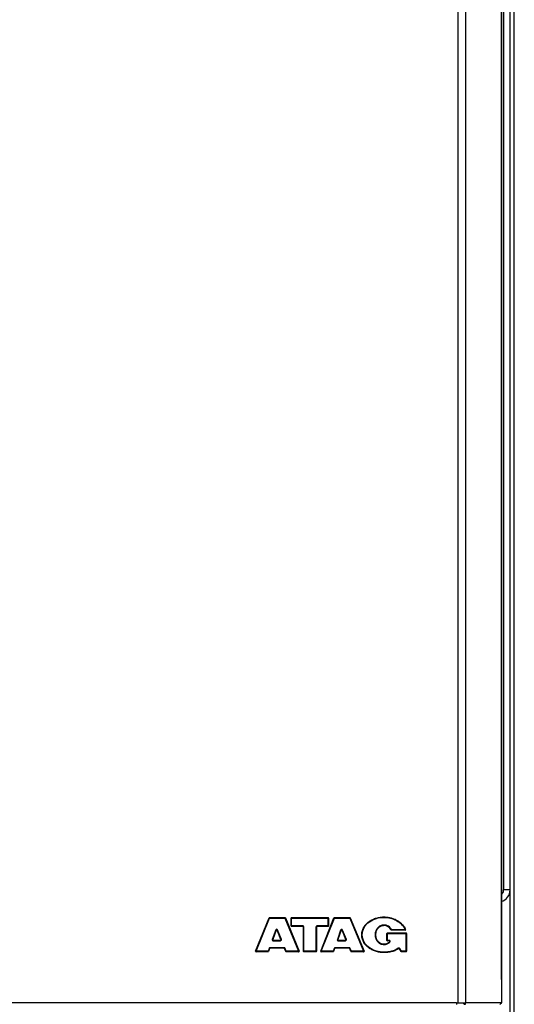
# Model space of a CAD drawing. Units: millimetres. Extents: x 0 to 420, y 0 to 297.
# Drawn here: x 189 to 200, y 161 to 184 of the extents above; entities that cross this region are included whole.
import ezdxf

# ---------------------------------------------------------------- set-up
doc = ezdxf.new("R2010")
doc.units = ezdxf.units.MM
doc.header["$LTSCALE"] = 23.1
doc.layers.add('ASSEMBLY', color=7, linetype='CONTINUOUS')

msp = doc.modelspace()

# ---------------------------------------------------------------- linework, layer by layer
at = {"layer": 'ASSEMBLY', "color": 9, "linetype": 'Continuous'}
for p, q in [((199.027, 203.862), (199.027, 161.222)), ((199.219, 161.222), (199.219, 203.862)), ((200.054, 203.316), (200.054, 161.768)), ((200.356, 151.598), (200.356, 201.872)), ((200.106, 200.672), (200.106, 163.872)), ((200.256, 163.872), (200.106, 163.872)), ((194.295, 162.432), (194.61, 163.21)), ((194.61, 163.21), (194.611, 163.212)), ((194.611, 163.222), (194.611, 163.212)), ((194.611, 163.212), (194.971, 163.212)), ((194.971, 163.222), (194.971, 163.212)), ((194.971, 163.212), (194.972, 163.21)), ((194.972, 163.21), (195.293, 162.432)), ((195.128, 163.015), (195.128, 163.222)), ((195.128, 163.212), (195.982, 163.212)), ((195.822, 162.432), (196.131, 163.21)), ((195.982, 163.015), (195.982, 163.222)), ((196.131, 163.21), (196.132, 163.212)), ((196.132, 163.222), (196.132, 163.212)), ((196.132, 163.212), (196.495, 163.212)), ((196.495, 163.222), (196.495, 163.212)), ((196.495, 163.212), (196.496, 163.21)), ((196.496, 163.21), (196.818, 162.432)), ((197.297, 163.238), (197.297, 163.228)), ((194.754, 162.936), (194.674, 162.711)), ((194.89, 162.712), (194.799, 162.937)), ((195.388, 163.028), (195.128, 163.028)), ((195.388, 163.015), (195.388, 163.028)), ((195.412, 162.422), (195.412, 163.004)), ((195.701, 162.422), (195.701, 163.004)), ((195.982, 163.028), (195.725, 163.028)), ((195.725, 163.015), (195.725, 163.028)), ((196.279, 162.929), (196.202, 162.711)), ((196.415, 162.712), (196.324, 162.931)), ((197.297, 163.035), (197.297, 163.049)), ((197.792, 162.94), (197.476, 162.94)), ((197.476, 162.927), (197.476, 162.94)), ((194.696, 162.692), (194.696, 162.679)), ((194.696, 162.679), (194.867, 162.679)), ((194.867, 162.692), (194.867, 162.679)), ((196.224, 162.692), (196.224, 162.679)), ((196.224, 162.679), (196.392, 162.679)), ((196.392, 162.692), (196.392, 162.679)), ((196.775, 162.82), (196.787, 162.82)), ((197.099, 162.82), (197.087, 162.82)), ((197.377, 162.677), (197.377, 162.863)), ((197.377, 162.851), (197.815, 162.851)), ((197.418, 162.688), (197.377, 162.688)), ((197.418, 162.677), (197.418, 162.688)), ((197.815, 162.422), (197.815, 162.863)), ((194.574, 162.432), (194.295, 162.432)), ((194.575, 162.434), (194.574, 162.432)), ((194.574, 162.422), (194.574, 162.432)), ((194.599, 162.501), (194.575, 162.434)), ((194.952, 162.517), (194.621, 162.517)), ((194.621, 162.507), (194.621, 162.517)), ((194.952, 162.507), (194.952, 162.517)), ((195.002, 162.434), (194.974, 162.502)), ((195.003, 162.432), (195.002, 162.434)), ((195.293, 162.432), (195.003, 162.432)), ((195.003, 162.422), (195.003, 162.432)), ((195.701, 162.432), (195.412, 162.432)), ((196.102, 162.432), (195.822, 162.432)), ((196.103, 162.434), (196.102, 162.432)), ((196.102, 162.422), (196.102, 162.432)), ((196.127, 162.501), (196.103, 162.434)), ((196.48, 162.517), (196.149, 162.517)), ((196.149, 162.507), (196.149, 162.517)), ((196.48, 162.507), (196.48, 162.517)), ((196.53, 162.434), (196.502, 162.502)), ((196.531, 162.432), (196.53, 162.434)), ((196.818, 162.432), (196.531, 162.432)), ((196.531, 162.422), (196.531, 162.432)), ((197.297, 162.605), (197.297, 162.592)), ((197.297, 162.402), (197.297, 162.412)), ((197.71, 162.433), (197.667, 162.499)), ((197.711, 162.432), (197.71, 162.433)), ((197.815, 162.432), (197.711, 162.432)), ((197.711, 162.422), (197.711, 162.432)), ((199.001, 161.222), (174.712, 161.222)), ((200.054, 161.222), (199.22, 161.222))]:
    msp.add_line(p, q, dxfattribs=at)
at = {"layer": 'ASSEMBLY', "color": 7, "linetype": 'Continuous'}
for p, q in [((200.055, 161.768), (200.055, 203.316)), ((200.256, 151.598), (200.256, 201.872)), ((200.081, 163.795), (200.055, 163.822)), ((194.283, 162.438), (194.6, 163.214)), ((194.611, 163.222), (194.971, 163.222)), ((194.982, 163.215), (195.304, 162.439)), ((195.116, 163.027), (195.116, 163.21)), ((195.128, 163.222), (195.982, 163.222)), ((195.81, 162.438), (196.121, 163.214)), ((195.994, 163.21), (195.994, 163.027)), ((196.132, 163.222), (196.495, 163.222)), ((196.506, 163.215), (196.829, 162.439)), ((194.765, 162.931), (194.685, 162.708)), ((194.878, 162.708), (194.788, 162.932)), ((195.388, 163.015), (195.128, 163.015)), ((195.4, 163.003), (195.4, 162.434)), ((195.713, 163.003), (195.713, 162.434)), ((195.982, 163.015), (195.725, 163.015)), ((196.291, 162.925), (196.213, 162.708)), ((196.403, 162.708), (196.313, 162.925)), ((197.792, 162.927), (197.476, 162.927)), ((194.696, 162.692), (194.867, 162.692)), ((196.224, 162.692), (196.392, 162.692)), ((197.365, 162.689), (197.365, 162.851)), ((197.377, 162.863), (197.815, 162.863)), ((197.418, 162.677), (197.377, 162.677)), ((197.827, 162.851), (197.827, 162.434)), ((194.574, 162.422), (194.295, 162.422)), ((194.61, 162.499), (194.585, 162.43)), ((194.952, 162.507), (194.621, 162.507)), ((194.992, 162.429), (194.963, 162.499)), ((195.293, 162.422), (195.003, 162.422)), ((195.701, 162.422), (195.412, 162.422)), ((196.102, 162.422), (195.822, 162.422)), ((196.138, 162.499), (196.114, 162.43)), ((196.48, 162.507), (196.149, 162.507)), ((196.52, 162.429), (196.491, 162.499)), ((196.818, 162.422), (196.531, 162.422)), ((197.701, 162.427), (197.657, 162.494)), ((197.815, 162.422), (197.711, 162.422)), ((200.054, 161.768), (200.054, 161.222)), ((199.001, 161.222), (199.22, 161.222)), ((199.001, 161.222), (199.001, 161.188)), ((199.211, 161.21), (199.209, 161.215))]:
    msp.add_line(p, q, dxfattribs=at)
for centre, radius, start, end in [((199.976, 163.872), 0.13, 306.1501, 323.8499), ((199.976, 163.872), 0.28, 286.2821, 360), ((194.611, 163.21), 0.012, 90, 157.83), ((194.971, 163.21), 0.012, 22.53, 90), ((195.128, 163.21), 0.012, 90, 180), ((195.982, 163.21), 0.012, 0, 90), ((196.132, 163.21), 0.012, 90, 158.22), ((196.495, 163.21), 0.012, 22.59, 90), ((194.777, 162.927), 0.012, 22.09, 160.25), ((195.128, 163.027), 0.012, 180, 270), ((195.388, 163.003), 0.012, 0, 90), ((195.725, 163.003), 0.012, 90, 180), ((195.982, 163.027), 0.012, 270, 360), ((196.302, 162.921), 0.012, 22.64, 160.316), ((197.476, 162.939), 0.012, 209.0097, 270), ((197.792, 162.939), 0.012, 270, 21.2445), ((197.504, 162.827), 0.321, 21.2321, 21.4417), ((194.696, 162.704), 0.012, 160.25, 270), ((194.867, 162.704), 0.012, 270, 22.09), ((196.224, 162.704), 0.012, 160.316, 270), ((196.392, 162.704), 0.012, 270, 22.64), ((197.377, 162.851), 0.012, 90, 180), ((197.377, 162.689), 0.012, 180, 270), ((197.418, 162.665), 0.012, 314.5183, 90), ((197.815, 162.851), 0.012, 0, 90), ((194.295, 162.434), 0.012, 157.83, 270), ((194.574, 162.434), 0.012, 270, 340.25), ((194.621, 162.495), 0.012, 90, 160.25), ((194.952, 162.495), 0.012, 22.09, 90), ((195.003, 162.434), 0.012, 202.09, 270), ((195.293, 162.434), 0.012, 270, 22.53), ((195.412, 162.434), 0.012, 180, 270), ((195.701, 162.434), 0.012, 270, 360), ((195.822, 162.434), 0.012, 158.22, 270), ((196.102, 162.434), 0.012, 270, 340.46), ((196.149, 162.495), 0.012, 90, 160.46), ((196.48, 162.495), 0.012, 22.64, 90), ((196.531, 162.434), 0.012, 202.64, 270), ((196.818, 162.434), 0.012, 270, 22.59), ((197.647, 162.487), 0.012, 33.69, 123.8097), ((197.711, 162.434), 0.012, 213.69, 270), ((197.815, 162.434), 0.012, 270, 360), ((199.206, 161.265), 0.0736, 250.6342, 255.5665), ((200.001, 161.265), 0.0736, 284.4335, 289.3658)]:
    msp.add_arc(centre, radius, start, end, dxfattribs=at)
at = {"layer": 'ASSEMBLY', "color": 9, "linetype": 'Continuous'}
for centre, radius, start, end in [((199.976, 163.872), 0.13, 323.8499, 360), ((194.777, 162.928), 0.024, 158.1542, 160.3514), ((196.302, 162.921), 0.024, 157.5812, 160.4103), ((194.622, 162.493), 0.0243, 142.6187, 160.289), ((196.15, 162.493), 0.0243, 142.7697, 160.4973)]:
    msp.add_arc(centre, radius, start, end, dxfattribs=at)
for points, start_tangent, end_tangent in [([(194.6, 163.214), (194.603, 163.214), (194.611, 163.212)], (0.377356, 0.926068), (0.912989, -0.407984)), ([(194.982, 163.215), (194.979, 163.215), (194.971, 163.212)], (-0.383167, 0.923679), (-0.927984, -0.37262)), ([(195.116, 163.21), (195.119, 163.211), (195.128, 163.212)], (0, 1), (1, 0)), ([(195.994, 163.21), (195.991, 163.211), (195.982, 163.212)], (0, 1), (-1, 0)), ([(196.121, 163.214), (196.124, 163.214), (196.132, 163.212)], (0.371044, 0.928615), (0.915833, -0.401559)), ([(196.506, 163.215), (196.502, 163.215), (196.495, 163.212)], (-0.384134, 0.923277), (-0.927602, -0.373569)), ([(196.787, 162.82), (196.833, 162.993), (196.955, 163.125), (197.118, 163.203), (197.297, 163.228)], (0.000108, 1), (1, 0.000003)), ([(197.297, 163.228), (197.588, 163.155), (197.792, 162.94)], (1, 0), (0.360632, -0.932708)), ([(194.799, 162.937), (194.777, 162.952), (194.754, 162.937)], (-0.37421, 0.927344), (-0.372091, -0.928196)), ([(194.765, 162.931), (194.765, 162.932), (194.762, 162.933), (194.754, 162.936)], (0.337916, 0.941176), (-0.941474, 0.337087)), ([(194.788, 162.932), (194.789, 162.932), (194.791, 162.934), (194.799, 162.937)], (-0.376059, 0.926596), (0.926963, 0.375153)), ([(195.116, 163.027), (195.119, 163.027), (195.128, 163.028)], (0, 1), (1, 0)), ([(195.412, 163.004), (195.405, 163.021), (195.388, 163.028)], (-0.000031, 1), (-1, -0.000033)), ([(195.4, 163.003), (195.403, 163.003), (195.412, 163.004)], (0, 1), (1, 0)), ([(195.725, 163.028), (195.708, 163.021), (195.701, 163.004)], (-1, -0.000032), (0.000031, -1)), ([(195.713, 163.003), (195.709, 163.003), (195.701, 163.004)], (0, 1), (-1, 0)), ([(195.994, 163.027), (195.991, 163.027), (195.982, 163.028)], (0, 1), (-1, 0)), ([(196.291, 162.925), (196.29, 162.925), (196.287, 162.926), (196.279, 162.929)], (0.336832, 0.941565), (-0.941828, 0.336096)), ([(196.324, 162.931), (196.302, 162.945), (196.28, 162.931)], (-0.383077, 0.923716), (-0.381339, -0.924435)), ([(196.313, 162.925), (196.314, 162.926), (196.316, 162.927), (196.324, 162.931)], (-0.384929, 0.922946), (0.923286, 0.384113)), ([(197.297, 163.049), (197.213, 163.03), (197.144, 162.979), (197.087, 162.82)], (-1, -0.00002), (-0.00011, -1)), ([(197.476, 162.94), (197.402, 163.021), (197.297, 163.049)], (-0.48312, 0.875554), (-1, 0.000036)), ([(197.466, 162.933), (197.466, 162.934), (197.469, 162.936), (197.476, 162.94)], (-0.484957, 0.874538), (0.876439, 0.481513)), ([(197.803, 162.944), (197.799, 162.943), (197.792, 162.94)], (-0.362348, 0.932043), (-0.932158, -0.362052)), ([(194.674, 162.711), (194.677, 162.689), (194.696, 162.679)], (-0.336263, -0.941768), (1, 0.000021)), ([(194.685, 162.708), (194.684, 162.708), (194.682, 162.709), (194.674, 162.711)], (-0.337918, -0.941176), (-0.941438, 0.337185)), ([(194.867, 162.679), (194.887, 162.69), (194.89, 162.712)], (1, 0.000021), (-0.374319, 0.9273)), ([(194.878, 162.708), (194.879, 162.708), (194.882, 162.709), (194.89, 162.712)], (0.376063, -0.926594), (0.926909, 0.375286)), ([(196.202, 162.711), (196.205, 162.689), (196.224, 162.679)], (-0.335183, -0.942153), (1, 0.000021)), ([(196.213, 162.708), (196.212, 162.708), (196.21, 162.709), (196.202, 162.711)], (-0.336834, -0.941564), (-0.941826, 0.336102)), ([(196.392, 162.679), (196.412, 162.69), (196.415, 162.712)], (1, 0.00002), (-0.383168, 0.923679)), ([(196.403, 162.708), (196.404, 162.709), (196.407, 162.709), (196.415, 162.712)], (0.38494, -0.922941), (0.923269, 0.384154)), ([(197.297, 162.412), (197.118, 162.437), (196.955, 162.515), (196.833, 162.647), (196.787, 162.82)], (-1, 0.000003), (-0.000106, 1)), ([(197.087, 162.82), (197.144, 162.662), (197.213, 162.61), (197.297, 162.592)], (0.00011, -1), (1, -0.000019)), ([(197.297, 162.592), (197.372, 162.605), (197.435, 162.647)], (1, -0.000024), (0.711143, 0.703047)), ([(197.365, 162.851), (197.366, 162.851), (197.368, 162.851), (197.377, 162.851)], (0, 1), (1, 0)), ([(197.365, 162.689), (197.368, 162.689), (197.377, 162.688)], (0, -1), (1, 0)), ([(197.435, 162.647), (197.441, 162.673), (197.418, 162.688)], (0.711127, 0.703063), (-1, -0.000064)), ([(197.427, 162.657), (197.427, 162.656), (197.429, 162.654), (197.435, 162.647)], (-0.713028, -0.701136), (0.703341, -0.710852)), ([(197.827, 162.851), (197.826, 162.851), (197.824, 162.851), (197.815, 162.851)], (0, 1), (-1, 0)), ([(194.283, 162.438), (194.286, 162.436), (194.295, 162.432)], (-0.377356, -0.926068), (0.93009, -0.367331)), ([(194.585, 162.43), (194.582, 162.43), (194.574, 162.432)], (-0.337917, -0.941176), (-0.929739, 0.368219)), ([(194.61, 162.499), (194.607, 162.499), (194.599, 162.501)], (-0.339357, -0.940658), (-0.943416, 0.331611)), ([(194.621, 162.517), (194.602, 162.508)], (-1, -0.000279), (-0.60772, -0.794151)), ([(194.974, 162.502), (194.952, 162.517)], (-0.374181, 0.927356), (-1, -0.000135)), ([(194.963, 162.499), (194.967, 162.499), (194.974, 162.502)], (0.376079, -0.926588), (0.929313, 0.369294)), ([(194.992, 162.429), (194.995, 162.429), (195.003, 162.432)], (0.376063, -0.926594), (0.930636, 0.365947)), ([(195.304, 162.439), (195.301, 162.436), (195.293, 162.432)], (0.383167, -0.923679), (-0.927817, -0.373037)), ([(195.4, 162.434), (195.403, 162.432), (195.412, 162.432)], (0, -1), (1, 0)), ([(195.713, 162.434), (195.709, 162.432), (195.701, 162.432)], (0, -1), (-1, 0)), ([(195.81, 162.438), (195.813, 162.436), (195.822, 162.432)], (-0.371044, -0.928615), (0.932513, -0.361137)), ([(196.114, 162.43), (196.11, 162.43), (196.102, 162.432)], (-0.334465, -0.942408), (-0.931128, 0.364692)), ([(196.138, 162.499), (196.134, 162.499), (196.127, 162.501)], (-0.335914, -0.941893), (-0.944607, 0.328204)), ([(196.149, 162.517), (196.13, 162.508)], (-1, -0.000291), (-0.605631, -0.795745)), ([(196.502, 162.502), (196.48, 162.517)], (-0.383037, 0.923733), (-1, -0.000152)), ([(196.491, 162.499), (196.494, 162.5), (196.502, 162.502)], (0.384954, -0.922936), (0.925776, 0.378074)), ([(196.52, 162.429), (196.523, 162.429), (196.531, 162.432)], (0.38494, -0.922942), (0.927161, 0.374664)), ([(196.829, 162.439), (196.826, 162.436), (196.818, 162.432)], (0.384134, -0.923277), (-0.927434, -0.373986)), ([(197.633, 162.505), (197.473, 162.432), (197.297, 162.412)], (-0.829491, -0.558521), (-1, 0.000007)), ([(197.667, 162.499), (197.651, 162.509), (197.633, 162.505)], (-0.552624, 0.833431), (-0.829464, -0.558561)), ([(197.64, 162.497), (197.638, 162.499), (197.633, 162.505)], (-0.830888, -0.55644), (-0.564375, 0.825519)), ([(197.657, 162.494), (197.66, 162.495), (197.667, 162.499)], (0.5547, -0.83205), (0.837502, 0.546434)), ([(197.701, 162.427), (197.704, 162.428), (197.711, 162.432)], (0.554699, -0.832051), (0.840007, 0.542575)), ([(197.827, 162.434), (197.824, 162.432), (197.815, 162.432)], (0, -1), (-1, 0))]:
    msp.add_spline(points, degree=3, dxfattribs=dict(at, start_tangent=start_tangent, end_tangent=end_tangent))
at = {"layer": 'ASSEMBLY', "color": 7, "linetype": 'Continuous'}
for points, start_tangent, end_tangent in [([(196.775, 162.82), (196.779, 162.875), (196.79, 162.922), (196.826, 163.004), (196.877, 163.071), (196.938, 163.126), (197.011, 163.171), (197.094, 163.206), (197.188, 163.229), (197.297, 163.238)], (0, 1), (1, 0)), ([(197.297, 163.238), (197.384, 163.232), (197.465, 163.215), (197.538, 163.19), (197.606, 163.157), (197.669, 163.115), (197.724, 163.065), (197.772, 163.004), (197.792, 162.968), (197.802, 162.945)], (1, 0), (0.365555, -0.93079)), ([(197.297, 163.035), (197.251, 163.03), (197.213, 163.016), (197.154, 162.971), (197.115, 162.907), (197.103, 162.867), (197.099, 162.82)], (-1, 0), (0, -1)), ([(197.466, 162.933), (197.297, 163.035)], (-0.484884, 0.874579), (-1, 0)), ([(197.792, 162.927), (197.792, 162.928), (197.792, 162.931), (197.792, 162.94)], (-1, 0), (0.010399, 0.999946)), ([(197.297, 162.402), (197.188, 162.411), (197.094, 162.434), (197.011, 162.469), (196.938, 162.514), (196.877, 162.57), (196.826, 162.637), (196.79, 162.718), (196.779, 162.766), (196.775, 162.82)], (-1, 0), (0, 1)), ([(197.099, 162.82), (197.103, 162.773), (197.115, 162.733), (197.154, 162.67), (197.213, 162.625), (197.251, 162.611), (197.297, 162.605)], (0, -1), (1, 0)), ([(197.297, 162.605), (197.34, 162.609), (197.38, 162.623), (197.427, 162.657)], (1, 0), (0.713956, 0.70019)), ([(194.295, 162.422), (194.295, 162.425), (194.295, 162.432)], (1, 0), (-0.011656, 0.999932)), ([(195.293, 162.422), (195.293, 162.425), (195.293, 162.432)], (-1, 0), (0.011941, 0.999929)), ([(195.822, 162.422), (195.822, 162.425), (195.822, 162.432)], (1, 0), (-0.011354, 0.999936)), ([(196.818, 162.422), (196.818, 162.425), (196.818, 162.432)], (-1, 0), (0.011989, 0.999928)), ([(197.64, 162.497), (197.569, 162.456), (197.482, 162.425), (197.297, 162.402)], (-0.830971, -0.556316), (-1, 0)), ([(199.152, 161.222), (199.161, 161.207), (199.182, 161.196)], (0, -1), (0.943676, -0.330872)), ([(199.188, 161.194), (199.209, 161.194), (199.211, 161.21)], (0.968689, -0.248278), (-0.417711, 0.90858)), ([(200.054, 161.222), (200.045, 161.207), (200.025, 161.196)], (0, -1), (-0.943676, -0.330872))]:
    msp.add_spline(points, degree=3, dxfattribs=dict(at, start_tangent=start_tangent, end_tangent=end_tangent))

doc.saveas('drawing.dxf')
